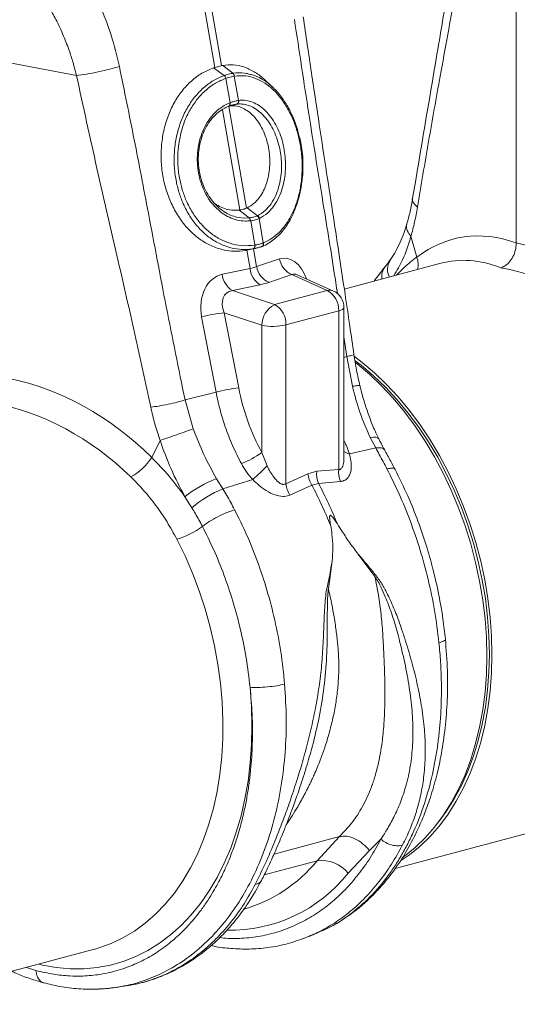
# Model space of a CAD drawing. Units: millimetres. Extents: x -1371 to 9721, y 3708 to 8073.
# Drawn here: x 7178 to 7317, y 4713 to 4988 of the extents above; entities that cross this region are included whole.
import ezdxf

# ---------------------------------------------------------------- set-up
doc = ezdxf.new("R2010")
doc.units = ezdxf.units.MM
doc.linetypes.add('SLD-Solid', pattern=[0])
doc.layers.add('ACO_DRAINAGE', color=7, linetype='SLD-Solid')

# ---------------------------------------------------------------- blocks, each defined once
blk = doc.blocks.new('ACO - 32893 32895 - ISO')
at = {"layer": 'ACO_DRAINAGE', "linetype": 'SLD-Solid', "lineweight": 0}
for p, q in [((601.44, 380.93), (594.44, 421.08)), ((592.59, 420.59), (599.6, 380.43)), ((683.71, 331.41), (683.71, 409.96)), ((560.96, 378.18), (542.29, 381.69)), ((599.6, 380.43), (599.19, 380.3)), ((602.19, 378.15), (599.19, 380.3)), ((601.44, 380.93), (601.8, 381)), ((604.56, 378.78), (601.8, 381)), ((602.19, 378.15), (602.19, 378.15)), ((602.64, 377.36), (602.64, 377.36)), ((603.83, 370.58), (602.64, 377.36)), ((604.55, 378.78), (604.56, 378.78)), ((604.98, 377.99), (604.98, 377.99)), ((604.98, 377.99), (606.17, 371.21)), ((615.67, 374.95), (613.45, 377.02)), ((606.17, 371.21), (606.27, 371.22)), ((601.67, 368.55), (606.54, 340.63)), ((603.46, 369.57), (603.4, 369.55)), ((608.39, 341.12), (603.43, 369.56)), ((603.46, 369.57), (603.56, 369.61)), ((603.5, 369.59), (603.46, 369.57)), ((603.59, 369.66), (603.5, 369.59)), ((603.61, 369.63), (603.56, 369.61)), ((603.67, 369.76), (603.59, 369.66)), ((603.7, 369.7), (603.61, 369.63)), ((603.72, 369.88), (603.67, 369.76)), ((603.77, 369.8), (603.7, 369.7)), ((603.71, 370.53), (603.83, 370.58)), ((603.71, 370.53), (603.75, 370.36)), ((603.75, 370.03), (603.72, 369.88)), ((603.75, 370.36), (603.76, 370.19)), ((603.76, 370.19), (603.75, 370.03)), ((603.83, 369.93), (603.77, 369.8)), ((603.83, 370.58), (603.86, 370.4)), ((603.86, 370.07), (603.83, 369.93)), ((603.86, 370.4), (603.87, 370.23)), ((603.87, 370.23), (603.86, 370.07)), ((605.7, 370.17), (604.2, 369.83)), ((608.57, 341.2), (608.39, 341.12)), ((611.46, 339.03), (608.57, 341.2)), ((605.29, 338.74), (605.58, 338.64)), ((605.58, 338.64), (607.74, 338.35)), ((606.32, 340.6), (606.54, 340.63)), ((609.13, 338.41), (606.32, 340.6)), ((607.74, 338.35), (609.13, 338.41)), ((609.13, 338.41), (609.13, 338.41)), ((609.13, 338.41), (609.13, 338.41)), ((611.99, 338.26), (611.92, 338.23)), ((611.92, 338.23), (613.1, 331.44)), ((609.58, 337.6), (609.49, 337.59)), ((610.76, 330.81), (609.58, 337.6)), ((654.32, 333.27), (655.95, 327.47)), ((610.73, 330.81), (610.76, 330.81)), ((612.72, 330.44), (612.65, 330.42)), ((613.1, 331.44), (613.13, 331.45)), ((610.3, 329.79), (608.15, 329.3)), ((608.15, 329.3), (608.5, 329.37)), ((608.5, 329.37), (609, 329.48)), ((608.5, 329.37), (609.39, 324.3)), ((608.98, 329.47), (611.12, 329.95)), ((611.24, 324.8), (610.37, 329.78)), ((617.66, 326.95), (611.24, 324.8)), ((662.62, 325.74), (635.72, 318.53)), ((609.39, 324.3), (601.66, 322.66)), ((614.65, 320.41), (621.08, 322.56)), ((621.08, 322.56), (630.93, 318.13)), ((632.67, 317.97), (622.54, 322.53)), ((604.46, 318.1), (612.19, 319.75)), ((616.19, 314.18), (604.46, 318.1)), ((630.93, 318.13), (616.19, 314.18)), ((595.87, 310.75), (599.9, 289.75)), ((602.19, 311.94), (612.67, 308.44)), ((606.22, 290.94), (602.19, 311.94)), ((619.42, 308.52), (634.15, 312.46)), ((634.75, 312.65), (634.15, 312.46)), ((634.15, 312.46), (634.15, 268.12)), ((635.2, 312.87), (634.75, 312.65)), ((635.49, 313.11), (635.2, 312.87)), ((635.61, 313.35), (635.49, 313.11)), ((635.62, 313.41), (635.61, 313.35)), ((635.62, 271.53), (635.62, 313.41)), ((612.67, 308.44), (612.67, 272.92)), ((619.42, 264.18), (619.42, 308.52)), ((635.62, 305.18), (636.45, 299.67)), ((636.45, 299.67), (635.62, 299.44)), ((636.45, 299.67), (637.98, 291.41)), ((638.57, 299.68), (640.69, 298.07)), ((638.76, 298.52), (640.43, 297.24)), ((638.85, 298.02), (639.27, 297.69)), ((639.27, 297.69), (642.75, 294.75)), ((640.43, 297.24), (643.87, 294.33)), ((640.69, 298.07), (644.17, 295.13)), ((642.75, 294.75), (646.13, 291.52)), ((643.87, 294.33), (647.2, 291.14)), ((644.17, 295.13), (647.54, 291.9)), ((646.13, 291.52), (649.38, 288.02)), ((647.54, 291.9), (650.79, 288.4)), ((591.24, 287.56), (599.9, 289.75)), ((647.2, 291.14), (650.41, 287.69)), ((593.55, 279.5), (591.24, 287.56)), ((649.38, 288.02), (652.5, 284.27)), ((650.41, 287.69), (653.49, 283.99)), ((650.79, 288.4), (653.91, 284.65)), ((652.5, 284.27), (655.46, 280.29)), ((653.49, 283.99), (656.42, 280.05)), ((653.91, 284.65), (656.88, 280.66)), ((656.88, 280.66), (659.68, 276.46)), ((655.46, 280.29), (658.27, 276.08)), ((656.42, 280.05), (659.19, 275.9)), ((584.27, 276.25), (581.94, 271.52)), ((643.82, 277.17), (642.96, 277.08)), ((642.96, 277.08), (644.48, 274.15)), ((644.51, 277.15), (643.82, 277.17)), ((645.01, 277), (644.51, 277.15)), ((645.31, 276.75), (645.01, 277)), ((645.33, 276.71), (645.31, 276.75)), ((658.27, 276.08), (660.89, 271.67)), ((659.19, 275.9), (661.78, 271.55)), ((659.68, 276.46), (662.31, 272.05)), ((614.13, 269.13), (612.67, 272.92)), ((644.48, 274.15), (637.13, 272.56)), ((645.34, 274.24), (644.48, 274.15)), ((646.03, 274.21), (645.34, 274.24)), ((646.55, 274.04), (646.03, 274.21)), ((646.87, 273.75), (646.55, 274.04)), ((646.9, 273.7), (646.87, 273.75)), ((660.89, 271.67), (663.33, 267.09)), ((661.78, 271.55), (664.19, 267.02)), ((662.31, 272.05), (664.75, 267.46)), ((625.56, 266.97), (619.42, 264.18)), ((628.02, 267.64), (625.56, 266.97)), ((634.15, 268.12), (628.02, 267.64)), ((663.33, 267.09), (665.58, 262.34)), ((664.19, 267.02), (666.41, 262.33)), ((664.75, 267.46), (666.99, 262.72)), ((601.78, 262.71), (600.04, 265.58)), ((601.78, 262.71), (610.13, 265.33)), ((626.68, 263.78), (628.53, 264.28)), ((628.53, 264.28), (634.65, 264.81)), ((620.53, 261.02), (626.68, 263.78)), ((665.58, 262.34), (667.61, 257.45)), ((666.41, 262.33), (668.42, 257.5)), ((666.99, 262.72), (669.03, 257.83)), ((591.21, 260.54), (593.18, 257.4)), ((667.61, 257.45), (669.43, 252.45)), ((668.42, 257.5), (670.21, 252.56)), ((669.03, 257.83), (670.84, 252.83)), ((669.43, 252.45), (671.02, 247.35)), ((670.21, 252.56), (671.78, 247.53)), ((670.84, 252.83), (672.43, 247.73)), ((591.26, 244), (588.98, 248.67)), ((671.78, 247.53), (673.12, 242.42)), ((672.43, 247.73), (673.79, 242.56)), ((671.02, 247.35), (672.38, 242.18)), ((593.35, 239.18), (591.26, 244)), ((631.28, 234.81), (632.35, 242.52)), ((639.57, 244.49), (644.25, 238.29)), ((672.38, 242.18), (673.5, 236.96)), ((673.12, 242.42), (674.23, 237.26)), ((673.79, 242.56), (674.91, 237.34)), ((595.22, 234.24), (593.35, 239.18)), ((673.5, 236.96), (674.37, 231.71)), ((674.23, 237.26), (675.1, 232.08)), ((674.91, 237.34), (675.79, 232.09)), ((596.87, 229.2), (595.22, 234.24)), ((674.37, 231.71), (675, 226.46)), ((675.1, 232.08), (675.72, 226.9)), ((675.79, 232.09), (676.42, 226.84)), ((598.29, 224.08), (596.87, 229.2)), ((675, 226.46), (675.38, 221.24)), ((675.72, 226.9), (676.09, 221.74)), ((676.42, 226.84), (676.8, 221.62)), ((599.48, 218.91), (598.29, 224.08)), ((675.38, 221.24), (675.51, 216.06)), ((676.09, 221.74), (676.22, 216.62)), ((676.8, 221.62), (676.92, 216.44)), ((600.43, 213.7), (599.48, 218.91)), ((675.51, 216.06), (675.38, 210.94)), ((676.22, 216.62), (676.09, 211.57)), ((676.92, 216.44), (676.8, 211.32)), ((601.14, 208.49), (600.43, 213.7)), ((675.38, 210.94), (675, 205.92)), ((676.09, 211.57), (675.72, 206.61)), ((676.8, 211.32), (676.42, 206.3)), ((601.6, 203.28), (601.14, 208.49)), ((609.41, 207.32), (609.79, 201.95)), ((675.72, 206.61), (675.1, 201.76)), ((676.42, 206.3), (675.79, 201.39)), ((675, 205.92), (674.37, 201.01)), ((601.81, 198.12), (601.6, 203.28)), ((609.79, 201.95), (609.93, 196.63)), ((674.37, 201.01), (673.5, 196.23)), ((675.1, 201.76), (674.23, 197.05)), ((675.79, 201.39), (674.91, 196.61)), ((601.77, 193.01), (601.81, 198.12)), ((609.93, 196.63), (609.81, 191.38)), ((673.5, 196.23), (672.38, 191.61)), ((674.23, 197.05), (673.12, 192.49)), ((674.91, 196.61), (673.79, 191.99)), ((601.49, 187.98), (601.77, 193.01)), ((673.12, 192.49), (671.78, 188.1)), ((609.81, 191.38), (609.45, 186.21)), ((672.38, 191.61), (671.02, 187.17)), ((673.79, 191.99), (672.43, 187.55)), ((600.95, 183.06), (601.49, 187.98)), ((671.02, 187.17), (669.43, 182.92)), ((671.78, 188.1), (670.21, 183.91)), ((672.43, 187.55), (670.84, 183.3)), ((609.45, 186.21), (608.84, 181.15)), ((600.17, 178.26), (600.95, 183.06)), ((669.43, 182.92), (667.61, 178.89)), ((670.21, 183.91), (668.42, 179.93)), ((670.84, 183.3), (669.03, 179.27)), ((608.84, 181.15), (607.98, 176.22)), ((667.61, 178.89), (665.58, 175.1)), ((668.42, 179.93), (666.41, 176.18)), ((669.03, 179.27), (666.99, 175.48)), ((599.15, 173.61), (600.17, 178.26)), ((607.98, 176.22), (606.89, 171.44)), ((666.41, 176.18), (664.19, 172.67)), ((597.89, 169.12), (599.15, 173.61)), ((665.58, 175.1), (663.33, 171.55)), ((666.99, 175.48), (664.75, 171.93)), ((606.89, 171.44), (605.55, 166.83)), ((649.9, 156.68), (707.38, 172.09)), ((663.33, 171.55), (660.89, 168.27)), ((664.19, 172.67), (662.2, 169.96)), ((664.75, 171.93), (662.31, 168.65)), ((596.4, 164.83), (597.89, 169.12)), ((660.89, 168.27), (658.27, 165.27)), ((662.31, 168.65), (659.68, 165.65)), ((605.55, 166.83), (603.99, 162.41)), ((634.38, 165.64), (616.09, 160.74)), ((634.38, 165.64), (628.1, 158.88)), ((658.27, 165.27), (655.46, 162.57)), ((659.68, 165.65), (656.88, 162.95)), ((594.68, 160.73), (596.4, 164.83)), ((603.99, 162.41), (602.2, 158.2)), ((642.74, 161.77), (645.92, 164.88)), ((655.46, 162.57), (652.5, 160.17)), ((656.88, 162.95), (653.91, 160.55)), ((592.75, 156.87), (594.68, 160.73)), ((636.82, 155.42), (642.74, 161.77)), ((653.91, 160.55), (651.43, 158.86)), ((652.5, 160.17), (651.99, 159.81)), ((590.6, 153.24), (592.75, 156.87)), ((602.2, 158.2), (600.2, 154.21)), ((613.37, 154.93), (628.1, 158.88)), ((600.2, 154.21), (597.98, 150.46)), ((588.26, 149.87), (590.6, 153.24)), ((585.72, 146.77), (588.26, 149.87)), ((597.98, 150.46), (595.57, 146.97)), ((583.01, 143.96), (585.72, 146.77)), ((595.57, 146.97), (592.96, 143.75)), ((580.13, 141.44), (583.01, 143.96)), ((592.96, 143.75), (590.18, 140.81)), ((577.1, 139.23), (580.13, 141.44)), ((590.18, 140.81), (587.22, 138.17)), ((573.92, 137.34), (577.1, 139.23)), ((587.22, 138.17), (584.12, 135.83)), ((624.81, 137.36), (625.27, 137.51)), ((625.26, 137.51), (627.45, 138.39)), ((567.21, 134.55), (570.62, 135.78)), ((570.62, 135.78), (573.92, 137.34)), ((584.12, 135.83), (580.87, 133.81)), ((508.47, 118.8), (565.96, 134.2)), ((565.96, 134.2), (566.14, 134.24)), ((566.14, 134.24), (567.21, 134.55)), ((577.49, 132.12), (573.99, 130.76)), ((580.87, 133.81), (577.49, 132.12)), ((551.43, 129.77), (550.38, 130.02)), ((555.3, 129.08), (551.43, 129.77)), ((570.39, 129.73), (566.71, 129.05)), ((573.99, 130.76), (570.39, 129.73)), ((546.96, 129.11), (549.62, 128.24)), ((559.15, 128.72), (555.3, 129.08)), ((562.96, 128.71), (559.15, 128.72)), ((566.71, 129.05), (562.96, 128.71)), ((571.75, 123.48), (574.19, 123.83)), ((574.39, 123.94), (574.18, 123.91))]:
    blk.add_line(p, q, dxfattribs=at)
for centre, radius, start, end in [((601.23, 377.07), 1.44, 11.8788, 48.4793), ((601.23, 377.07), 1.44, 11.872, 48.4753), ((603.82, 377.87), 1.17, 5.8305, 51.1692), ((603.83, 377.87), 1.16, 5.8247, 51.1656), ((605.28, 371.01), 0.912, 290.9623, 12.4623), ((605.37, 371.03), 0.918, 290.9028, 12.0703), ((608.2, 337.52), 1.29, 3.3653, 43.7818), ((608.29, 337.53), 1.29, 3.5101, 43.8571), ((610.68, 337.94), 1.27, 13.0002, 55.841), ((610.75, 337.97), 1.28, 13.1252, 55.9258), ((609.89, 330.57), 0.873, 297.741, 16.0152), ((609.92, 330.57), 0.872, 297.7445, 16.1195), ((612.38, 331.17), 0.8, 292.0693, 20.2323), ((612.33, 331.17), 0.822, 298.4267, 19.5241), ((650.51, 325.44), 5.81, 345.5453, 20.4264), ((616.87, 325.66), 5.69, 188.6764, 247.1429), ((623.29, 327.8), 5.69, 188.6764, 247.1429), ((650.68, 322.02), 4.51, 142.1044, 188.59), ((652.71, 324.05), 4.92, 149.3726, 205.9911), ((607.57, 323.16), 5.94, 184.8403, 238.3567), ((615.3, 324.8), 5.94, 184.8403, 238.3567), ((631.57, 315.45), 2.76, 66.3536, 103.3817), ((628.05, 312.74), 6.11, 357.4331, 61.9206), ((630.62, 313.41), 5, 0, 65.7762), ((619.28, 308.33), 6.61, 117.8491, 179.1062), ((613.32, 308.79), 6.11, 357.4331, 61.9206), ((606.37, 272.34), 39.82, 96.0154, 105.283), ((615.86, 324.07), 15.96, 258.4608, 282.8795), ((610.4, 251.34), 39.82, 96.0154, 105.283), ((597.7, 293.45), 25.41, 291.3962, 306.0837), ((637.4, 275.41), 2.86, 231.4231, 264.4347), ((568.21, 280.42), 16.36, 298.8068, 327.0553), ((570.41, 311.09), 60.6, 310.9631, 316.1791), ((633.05, 267.83), 7.55, 186.4897, 212.4253), ((634.85, 266.96), 6.86, 174.3271, 203.0028), ((640.98, 267.44), 6.86, 174.2718, 202.5627), ((612.42, 233.65), 34.25, 111.1755, 128.2559), ((626.92, 265.04), 7.55, 186.5572, 212.1447), ((511.05, 203.08), 132.46, 22.1083, 27.5157), ((611.68, 237.08), 27.48, 111.1121, 132.3141), ((509.2, 202.58), 132.46, 22.1083, 27.5157), ((582.4, 270.51), 22.81, 286.7565, 306.8962), ((596.32, 184.77), 41, 285.8263, 320.834), ((629.42, 149.48), 9.48, 38.7249, 97.9566), ((603.67, 181.84), 42.39, 268.9671, 321.4396)]:
    blk.add_arc(centre, radius, start, end, dxfattribs=at)
for centre, major_axis, ratio, start_param, end_param in [((684.32, 248.33), (-16.52, 84.54), 0.559314, 5.959107, 6.549129), ((682.84, 248.73), (-32.93, 79.73), 0.796468, 5.202723, 5.792745), ((619.28, 316.51), (-0.42, 10.66), 0.626849, 5.160987, 6.46347), ((598.89, 330.54), (15.58, -2.92), 0.383487, 5.521397, 5.69593), ((679.4, 247.41), (-15.05, 78.72), 0.550087, 5.948602, 6.323284), ((679.4, 247.41), (-31.76, 73.75), 0.804431, 5.189544, 5.791681), ((603.7, 312.34), (-1.84, 10.36), 0.759057, 0.025297, 1.588497), ((623, 316.84), (-1.67, 5.82), 0.486988, 5.892563, 6.375795), ((598.58, 325.82), (20.53, -1.76), 0.324929, 5.464487, 5.63902), ((606.81, 312.5), (-3.9, 4.97), 0.680432, 5.899406, 7.462606), ((541.42, 210.84), (-32.93, 79.73), 0.796468, 5.202723, 5.792745), ((640.89, 294.06), (-14.35, 44.24), 0.739975, 1.403912, 1.818596), ((537.98, 209.52), (-31.76, 73.75), 0.804431, 5.189544, 5.791681)]:
    blk.add_ellipse(centre, major_axis=major_axis, ratio=ratio, start_param=start_param, end_param=end_param, dxfattribs=at)
for points, knots in [([(572.91, 380.71), (572.2, 383.66), (570.77, 389.57), (567.59, 397.63), (563.9, 404.97), (561.01, 409.18), (559.56, 411.28)], [0, 0, 0, 0, 0.262877, 0.526325, 0.763295, 1, 1, 1, 1]), ([(546.84, 406.38), (547.34, 405.78), (548.42, 404.48), (550.06, 402.29), (551.82, 399.72), (553.65, 396.71), (555.64, 393), (557.52, 388.86), (559.08, 384.68), (560.18, 381.19), (560.72, 379.1), (560.96, 378.19)], [0, 0, 0, 0, 0.077399, 0.166179, 0.266426, 0.378236, 0.501718, 0.664565, 0.802089, 0.913983, 1, 1, 1, 1]), ([(665.11, 404.97), (663.94, 398.02), (660.49, 377.67), (657.05, 357.3), (654.79, 343.89)], [0, 0, 0, 0, 0.341855, 1, 1, 1, 1]), ([(667.4, 405.59), (667.15, 404.13), (665.58, 394.88), (662.77, 379.67), (659.21, 359.77), (657.16, 347.51), (656.13, 341.37)], [0, 0, 0, 0, 0.067784, 0.430342, 0.715197, 1, 1, 1, 1]), ([(621.79, 393.8), (623.12, 385.01), (625.76, 367.41), (629.72, 342.98), (632.45, 326.24), (633.65, 318.26), (633.81, 317.19)], [0, 0, 0, 0, 0.343885, 0.68784, 0.958078, 1, 1, 1, 1]), ([(638.41, 300.3), (638.02, 302.94), (637.2, 308.59), (635.86, 317.61), (634.33, 327.74), (632.62, 338.97), (630.73, 351.3), (628.68, 364.74), (626.48, 379.29), (625, 389.36), (624.24, 394.58)], [0, 0, 0, 0, 0.083983, 0.179685, 0.287107, 0.406249, 0.53711, 0.67969, 0.833987, 1, 1, 1, 1]), ([(572.91, 380.71), (572.04, 380.45), (570.26, 379.93), (567, 379.18), (563.71, 378.55), (561.86, 378.3), (560.96, 378.19)], [0, 0, 0, 0, 0.243129, 0.5, 0.756871, 1, 1, 1, 1]), ([(591.24, 287.56), (589.47, 296.24), (585.94, 313.59), (581.37, 337.87), (577.1, 360.26), (574.31, 373.89), (572.91, 380.71)], [0, 0, 0, 0, 0.279975, 0.560008, 0.780024, 1, 1, 1, 1]), ([(599.19, 380.3), (598.1, 379.85), (595.93, 378.95), (592.97, 376.73), (590.34, 373.93), (588.13, 370.6), (586.41, 366.83), (585.2, 362.73), (584.57, 358.41), (584.52, 354), (585.05, 349.63), (586.14, 345.42), (587.77, 341.48), (589.88, 337.93), (592.43, 334.87), (595.32, 332.38), (598.5, 330.54), (601.76, 329.42), (605.01, 328.97), (607.1, 329.19), (608.15, 329.3)], [0, 0, 0, 0, 0.05622, 0.11244, 0.168662, 0.224885, 0.28105, 0.337215, 0.393278, 0.449341, 0.50533, 0.561319, 0.617299, 0.67328, 0.729293, 0.785306, 0.841376, 0.897446, 0.948723, 1, 1, 1, 1]), ([(601.44, 380.93), (601.28, 380.89), (600.92, 380.8), (600.3, 380.64), (599.83, 380.5), (599.6, 380.43)], [0, 0, 0, 0, 0.277758, 0.63888, 1, 1, 1, 1]), ([(601.8, 381), (602.77, 381.1), (604.71, 381.3), (607.67, 380.68), (610.52, 379.3), (612.48, 378.03), (613.38, 377.05), (613.47, 376.96)], [0, 0, 0, 0, 0.2437855, 0.4875713, 0.7313693, 0.9751672, 1, 1, 1, 1]), ([(560.96, 378.19), (562.83, 369.53), (566.58, 352.22), (572.18, 328.16), (577.28, 305.95), (580.21, 292.35), (581.67, 285.55)], [0, 0, 0, 0, 0.279975, 0.560008, 0.780024, 1, 1, 1, 1]), ([(610.3, 329.79), (610.3, 329.79), (609.02, 329.58), (606.63, 329.5), (603.17, 330.19), (600.06, 331.53), (597.13, 333.53), (594.53, 336.11), (592.28, 339.23), (590.58, 342.56), (589.37, 345.98), (588.55, 349.54), (588.14, 353.47), (588.25, 357.61), (588.91, 361.68), (590.08, 365.52), (591.75, 369.07), (593.85, 372.18), (596.36, 374.82), (599.15, 376.85), (601.17, 377.79), (602.19, 378.15), (602.19, 378.15)], [0, 0, 0, 0, 0.000001, 0.067237, 0.12277, 0.179916, 0.235429, 0.292575, 0.347823, 0.404695, 0.451005, 0.498257, 0.553285, 0.609908, 0.664859, 0.721382, 0.776478, 0.833142, 0.88848, 0.945394, 0.999999, 1, 1, 1, 1]), ([(602.64, 377.36), (601.67, 376.96), (599.72, 376.16), (597.03, 374.17), (594.62, 371.65), (592.57, 368.62), (590.98, 365.22), (589.86, 361.48), (589.25, 357.58), (589.16, 353.56), (589.58, 349.79), (590.4, 346.33), (591.59, 343.08), (593.26, 339.86), (595.43, 336.89), (597.98, 334.4), (600.79, 332.49), (603.83, 331.2), (607.17, 330.48), (609.48, 330.69), (610.73, 330.81)], [0, 0, 0, 0, 0.054799, 0.110326, 0.167451, 0.22271, 0.279554, 0.334609, 0.391247, 0.446304, 0.502959, 0.54923, 0.596441, 0.651582, 0.708335, 0.763694, 0.820673, 0.876029, 0.932988, 1, 1, 1, 1]), ([(602.19, 378.15), (602.33, 378.2), (602.75, 378.34), (603.41, 378.53), (604.05, 378.69), (604.43, 378.76), (604.55, 378.78)], [0, 0, 0, 0, 0.174217, 0.5, 0.825169, 1, 1, 1, 1]), ([(604.98, 377.99), (604.86, 377.97), (604.49, 377.9), (603.86, 377.74), (603.2, 377.55), (602.79, 377.41), (602.64, 377.36)], [0, 0, 0, 0, 0.174883, 0.5, 0.825732, 1, 1, 1, 1]), ([(604.56, 378.78), (604.56, 378.78), (605.66, 378.97), (607.29, 379.09), (608.9, 378.62), (609.4, 378.48)], [0, 0, 0, 0, 0.0000082, 0.6900799, 1, 1, 1, 1]), ([(613.13, 331.45), (613.88, 331.8), (615.46, 332.54), (617.66, 334.39), (619.65, 336.81), (621.33, 339.76), (622.63, 343.09), (623.52, 346.77), (623.97, 350.63), (623.98, 354.64), (623.55, 358.43), (622.78, 361.97), (621.68, 365.32), (620.16, 368.6), (618.24, 371.62), (616, 374.17), (613.55, 376.14), (610.93, 377.48), (608.04, 378.26), (606.06, 378.09), (604.98, 377.99)], [0, 0, 0, 0, 0.050855, 0.106024, 0.162775, 0.217729, 0.274263, 0.329167, 0.385659, 0.440562, 0.497057, 0.544767, 0.593506, 0.649015, 0.706152, 0.761819, 0.819112, 0.874778, 0.932056, 1, 1, 1, 1]), ([(609.4, 378.48), (609.82, 378.39), (611.17, 378.09), (613.37, 376.87), (615.92, 374.86), (618.21, 372.25), (620.22, 369.11), (621.76, 365.73), (622.74, 362.9), (623.07, 361.27), (623.17, 360.78)], [0, 0, 0, 0, 0.066821, 0.218921, 0.366873, 0.5191, 0.666796, 0.818792, 0.945903, 1, 1, 1, 1]), ([(603.83, 370.58), (603.95, 370.62), (604.36, 370.78), (605.08, 370.99), (605.73, 371.14), (606.1, 371.2), (606.17, 371.21)], [0, 0, 0, 0, 0.151677, 0.500071, 0.903456, 1, 1, 1, 1]), ([(606.27, 371.22), (606.76, 371.25), (607.89, 371.33), (609.66, 370.95), (611.52, 370.11), (613.27, 368.81), (614.88, 367.11), (616.3, 365.05), (617.48, 362.7), (618.39, 360.1), (618.99, 357.45), (619.3, 354.72), (619.32, 351.98), (619.03, 349.2), (618.41, 346.57), (617.46, 344.02), (616.11, 341.7), (614.29, 339.57), (612.8, 338.73), (611.99, 338.26)], [0, 0, 0, 0, 0.045078, 0.102573, 0.160068, 0.217435, 0.274801, 0.332083, 0.389365, 0.44663, 0.503895, 0.55506, 0.612428, 0.669797, 0.727311, 0.784826, 0.852157, 0.91949, 1, 1, 1, 1]), ([(609.49, 337.59), (609, 337.56), (607.77, 337.46), (605.79, 337.74), (603.62, 338.49), (601.57, 339.7), (599.7, 341.32), (598.06, 343.32), (596.7, 345.62), (595.66, 348.18), (594.96, 350.91), (594.63, 353.74), (594.68, 356.6), (595.1, 359.39), (595.9, 362.05), (597.08, 364.61), (598.7, 366.93), (600.9, 369.13), (602.7, 370.03), (603.71, 370.53)], [0, 0, 0, 0, 0.037699, 0.095127, 0.152555, 0.209878, 0.267199, 0.324473, 0.381746, 0.439014, 0.496283, 0.553561, 0.611001, 0.668442, 0.726027, 0.783613, 0.84972, 0.915827, 1, 1, 1, 1]), ([(603.4, 369.55), (603.4, 369.55), (602.42, 369.17), (600.76, 368.21), (598.68, 366.19), (597.18, 364), (596.06, 361.58), (595.33, 359.1), (594.95, 356.46), (594.92, 353.77), (595.25, 351.1), (595.92, 348.52), (596.91, 346.11), (598.21, 343.91), (599.77, 342.01), (601.56, 340.46), (603.41, 339.33), (604.7, 338.92), (605.29, 338.74)], [0, 0, 0, 0, 0.000001, 0.093726, 0.165955, 0.240954, 0.304171, 0.369219, 0.432318, 0.497235, 0.56111, 0.624148, 0.688997, 0.752164, 0.817153, 0.880508, 0.945701, 1, 1, 1, 1]), ([(605.6, 370.16), (605.54, 370.15), (605.21, 370.1), (604.63, 369.97), (603.99, 369.78), (603.62, 369.64), (603.51, 369.6)], [0, 0, 0, 0, 0.096621, 0.499926, 0.848224, 1, 1, 1, 1]), ([(603.55, 369.68), (604.11, 369.71), (605.25, 369.77), (606.94, 369.3), (608.57, 368.44), (610.08, 367.21), (611.45, 365.62), (612.63, 363.74), (613.6, 361.6), (614.31, 359.31), (614.77, 356.88), (614.95, 354.44), (614.85, 351.99), (614.48, 349.67), (613.84, 347.48), (612.97, 345.52), (611.86, 343.82), (610.43, 342.25), (609.25, 341.58), (608.57, 341.2)], [0, 0, 0, 0, 0.058779, 0.119352, 0.176707, 0.235735, 0.292923, 0.351791, 0.408581, 0.467044, 0.523373, 0.581354, 0.637361, 0.694994, 0.750973, 0.808561, 0.864823, 0.922692, 1, 1, 1, 1]), ([(605.7, 370.17), (605.7, 370.17), (605.67, 370.17), (605.63, 370.16), (605.6, 370.16)], [0, 0, 0, 0, 0.000419, 1, 1, 1, 1]), ([(611.46, 339.03), (611.46, 339.03), (612.25, 339.39), (613.61, 340.31), (615.32, 342.29), (616.56, 344.5), (617.44, 346.94), (617.97, 349.42), (618.22, 352.06), (618.16, 354.65), (617.82, 357.22), (617.23, 359.71), (616.34, 362.14), (615.2, 364.37), (613.85, 366.29), (612.31, 367.9), (610.65, 369.11), (608.89, 369.92), (607.23, 370.25), (606.16, 370.23), (605.7, 370.17), (605.7, 370.17)], [0, 0, 0, 0, 0.000001, 0.081027, 0.147349, 0.216349, 0.273178, 0.331664, 0.388234, 0.446438, 0.49755, 0.553892, 0.61185, 0.668161, 0.726086, 0.782459, 0.840451, 0.896946, 0.955068, 0.999999, 1, 1, 1, 1]), ([(612.81, 330.4), (612.96, 330.47), (613.71, 330.8), (614.96, 331.55), (616.57, 332.71), (618.02, 334.16), (619.38, 335.87), (620.6, 337.85), (621.68, 340.06), (622.59, 342.48), (623.31, 345.06), (623.83, 347.77), (624.13, 350.54), (624.21, 353.34), (624.07, 356.13), (623.76, 358.61), (623.41, 360.12), (623.27, 360.74)], [0, 0, 0, 0, 0.019249, 0.090602, 0.156285, 0.22486, 0.294599, 0.365901, 0.438549, 0.512199, 0.586408, 0.660597, 0.734243, 0.807023, 0.878802, 0.949657, 1, 1, 1, 1]), ([(654.79, 343.89), (654.57, 342.65), (654.13, 340.16), (653.5, 337.88), (653.19, 336.74)], [0, 0, 0, 0, 0.500556, 1, 1, 1, 1]), ([(654.8, 343.89), (654.8, 343.87), (654.58, 343.48), (654.94, 342.58), (655.74, 341.77), (656.13, 341.37)], [0, 0, 0, 0, 0.018967, 0.522965, 1, 1, 1, 1]), ([(599.37, 342.61), (599.59, 342.43), (600.34, 341.82), (601.81, 341.14), (603.92, 340.5), (605.44, 340.56), (606.32, 340.6)], [0, 0, 0, 0, 0.1059896, 0.3687292, 0.6389766, 1, 1, 1, 1]), ([(606.54, 340.63), (606.76, 340.66), (607.19, 340.72), (607.78, 340.88), (608.17, 341.03), (608.37, 341.11), (608.39, 341.12)], [0, 0, 0, 0, 0.321948, 0.643901, 0.965852, 1, 1, 1, 1]), ([(656.13, 341.37), (655.88, 339.97), (655.38, 337.17), (654.67, 334.57), (654.32, 333.27)], [0, 0, 0, 0, 0.499807, 1, 1, 1, 1]), ([(609.13, 338.41), (609.13, 338.41), (609.16, 338.41), (609.19, 338.41), (609.22, 338.42)], [0, 0, 0, 0, 0.0005263, 1, 1, 1, 1]), ([(609.22, 338.42), (609.28, 338.43), (609.68, 338.48), (610.27, 338.6), (610.92, 338.8), (611.25, 338.94), (611.39, 339)], [0, 0, 0, 0, 0.077334, 0.499902, 0.774597, 1, 1, 1, 1]), ([(611.92, 338.23), (611.76, 338.17), (611.41, 338.02), (610.7, 337.8), (610.07, 337.67), (609.64, 337.61), (609.58, 337.6)], [0, 0, 0, 0, 0.225345, 0.500092, 0.922702, 1, 1, 1, 1]), ([(611.39, 339), (611.42, 339.01), (611.44, 339.02), (611.46, 339.03), (611.46, 339.03)], [0, 0, 0, 0, 0.999474, 1, 1, 1, 1]), ([(653.17, 336.75), (652.93, 335.93), (652.38, 334.13), (651.34, 331.57), (650.07, 329.07), (649.11, 327.41), (648.52, 326.64), (648.47, 326.57)], [0, 0, 0, 0, 0.208009, 0.460096, 0.714198, 0.97156, 1, 1, 1, 1]), ([(653.26, 336.71), (653.21, 336.62), (652.92, 336.08), (653.17, 334.85), (653.94, 333.79), (654.32, 333.27)], [0, 0, 0, 0, 0.097041, 0.548521, 1, 1, 1, 1]), ([(654.32, 333.27), (653.62, 331.02), (652.39, 326.99), (650.4, 323.69), (649.53, 322.23)], [0, 0, 0, 0, 0.559057, 1, 1, 1, 1]), ([(612.65, 330.42), (612.59, 330.4), (612.24, 330.26), (611.59, 330.06), (610.86, 329.89), (610.44, 329.82), (610.33, 329.8)], [0, 0, 0, 0, 0.088361, 0.499984, 0.870731, 1, 1, 1, 1]), ([(610.76, 330.81), (610.87, 330.83), (611.3, 330.91), (612.03, 331.08), (612.69, 331.28), (613.04, 331.42), (613.1, 331.44)], [0, 0, 0, 0, 0.129289, 0.500016, 0.911623, 1, 1, 1, 1]), ([(683.71, 331.41), (683.66, 330.76), (683.57, 329.45), (682.85, 327.54), (681.78, 325.95), (680.56, 324.91), (679.74, 324.61), (679.4, 324.49)], [0, 0, 0, 0, 0.210456, 0.420871, 0.63253, 0.847391, 1, 1, 1, 1]), ([(610.33, 329.8), (610.32, 329.8), (610.31, 329.8), (610.3, 329.79), (610.3, 329.79)], [0, 0, 0, 0, 0.99845, 1, 1, 1, 1]), ([(650.33, 322.44), (651, 323.14), (652.87, 325.08), (654.74, 326.54), (655.95, 327.47)], [0, 0, 0, 0, 0.359767, 1, 1, 1, 1]), ([(647.13, 324.76), (646.55, 324.07), (645.48, 322.8), (644.47, 321.39), (644.01, 320.75)], [0, 0, 0, 0, 0.5454262, 1, 1, 1, 1]), ([(648.45, 326.58), (648.1, 326.07), (647.68, 325.44), (647.2, 324.89), (647.12, 324.79)], [0, 0, 0, 0, 0.825844, 1, 1, 1, 1]), ([(638.33, 300.28), (638.36, 300.28), (638.5, 300.23), (637.92, 300.02), (636.93, 299.79), (636.45, 299.67)], [0, 0, 0, 0, 0.0974449, 0.5611254, 1, 1, 1, 1]), ([(640.09, 291.51), (639.76, 292.96), (639.1, 295.87), (638.64, 298.82), (638.41, 300.3)], [0, 0, 0, 0, 0.500305, 1, 1, 1, 1]), ([(640.01, 291.49), (640.03, 291.51), (640.14, 291.61), (639.52, 291.62), (638.49, 291.48), (637.98, 291.41)], [0, 0, 0, 0, 0.097795, 0.548897, 1, 1, 1, 1]), ([(645.36, 276.72), (645, 277.44), (644.07, 279.33), (642.78, 282.54), (641.49, 286.31), (640.6, 289.32), (640.21, 291.08), (640.11, 291.51)], [0, 0, 0, 0, 0.158691, 0.410547, 0.66306, 0.916305, 1, 1, 1, 1]), ([(599.9, 289.75), (600.24, 288.12), (600.94, 284.85), (602.49, 279.86), (604.44, 274.77), (606.13, 271.46), (606.98, 269.79)], [0, 0, 0, 0, 0.234685, 0.471638, 0.734228, 1, 1, 1, 1]), ([(637.98, 291.41), (638.61, 288.95), (639.9, 283.97), (641.93, 279.39), (642.96, 277.08)], [0, 0, 0, 0, 0.4946926, 1, 1, 1, 1]), ([(591.24, 287.56), (590.54, 287.36), (589.12, 286.94), (586.51, 286.34), (583.88, 285.84), (582.4, 285.64), (581.67, 285.55)], [0, 0, 0, 0, 0.243129, 0.5, 0.756871, 1, 1, 1, 1]), ([(581.67, 285.55), (582.03, 283.98), (582.74, 280.85), (583.76, 277.79), (584.27, 276.25)], [0, 0, 0, 0, 0.499807, 1, 1, 1, 1]), ([(600.04, 265.58), (598.83, 267.79), (596.36, 272.25), (594.49, 277.07), (593.55, 279.5)], [0, 0, 0, 0, 0.494678, 1, 1, 1, 1]), ([(584.27, 276.25), (585.24, 273.57), (587.2, 268.13), (589.86, 263.09), (591.21, 260.54)], [0, 0, 0, 0, 0.494536, 1, 1, 1, 1]), ([(637.13, 272.56), (636.85, 273.33), (636.4, 274.57), (635.83, 275.85), (635.62, 276.34)], [0, 0, 0, 0, 0.62573, 1, 1, 1, 1]), ([(646.9, 273.72), (646.8, 273.89), (646.25, 274.86), (645.76, 275.88), (645.35, 276.72)], [0, 0, 0, 0, 0.1776286, 1, 1, 1, 1]), ([(634.65, 264.81), (634.74, 264.82), (635.33, 264.88), (636.34, 265.32), (637.32, 266.63), (637.72, 268.48), (637.64, 270.54), (637.3, 271.88), (637.13, 272.56)], [0, 0, 0, 0, 0.033051, 0.200432, 0.389006, 0.617704, 0.8087, 1, 1, 1, 1]), ([(644.48, 274.15), (644.82, 273.55), (645.89, 271.64), (646.92, 269.67), (647.63, 268.32)], [0, 0, 0, 0, 0.3151495, 1, 1, 1, 1]), ([(649.88, 268.15), (649.49, 268.92), (648.52, 270.81), (647.5, 272.62), (646.9, 273.7)], [0, 0, 0, 0, 0.4081082, 1, 1, 1, 1]), ([(591.21, 260.54), (589.79, 262.48), (586.95, 266.38), (583.61, 269.8), (581.94, 271.52)], [0, 0, 0, 0, 0.497833, 1, 1, 1, 1]), ([(606.98, 269.79), (607.42, 269.01), (608.33, 267.42), (609.53, 266.03), (610.13, 265.33)], [0, 0, 0, 0, 0.49588, 1, 1, 1, 1]), ([(635.59, 271.53), (635.6, 271.42), (635.67, 270.68), (635.51, 269.71), (635.21, 268.83), (634.93, 268.4), (634.63, 268.17), (634.35, 268.11), (634.2, 268.12), (634.15, 268.12)], [0, 0, 0, 0, 0.0686211, 0.4640257, 0.6346449, 0.7399549, 0.8724336, 0.9569244, 1, 1, 1, 1]), ([(619.42, 264.18), (619.37, 264.15), (619.17, 264.03), (618.83, 263.95), (618.26, 264.02), (617.77, 264.27), (616.96, 264.88), (615.65, 266.36), (614.73, 268.03), (614.13, 269.13)], [0, 0, 0, 0, 0.025595, 0.101882, 0.154511, 0.273867, 0.318185, 0.553132, 1, 1, 1, 1]), ([(649.85, 268.16), (649.86, 268.18), (649.9, 268.45), (649.2, 268.58), (648.14, 268.41), (647.63, 268.32)], [0, 0, 0, 0, 0.035185, 0.531996, 1, 1, 1, 1]), ([(647.63, 268.32), (648.78, 266.02), (651.11, 261.33), (654.17, 253.81), (656.9, 245.85), (659.2, 237.45), (661.04, 228.69), (661.78, 222.75), (662.15, 219.73)], [0, 0, 0, 0, 0.153706, 0.312601, 0.476681, 0.645943, 0.820384, 1, 1, 1, 1]), ([(663.93, 220.78), (663.71, 222.66), (663.25, 226.76), (662.1, 233.41), (660.54, 240.28), (658.58, 247.18), (656.27, 253.92), (653.41, 261.05), (651.09, 265.74), (649.88, 268.17)], [0, 0, 0, 0, 0.11466, 0.2501, 0.406319, 0.537152, 0.679702, 0.833978, 1, 1, 1, 1]), ([(576.09, 266.08), (577.34, 264.82), (579.83, 262.29), (583.19, 258.07), (586.3, 253.56), (588.08, 250.3), (588.98, 248.67)], [0, 0, 0, 0, 0.245989, 0.493531, 0.745935, 1, 1, 1, 1]), ([(610.13, 265.33), (610.72, 264.77), (611.9, 263.65), (614, 262.13), (616.26, 260.98), (618.46, 260.53), (619.82, 260.73), (620.43, 260.98), (620.53, 261.02)], [0, 0, 0, 0, 0.188456, 0.382293, 0.610992, 0.799567, 0.966949, 1, 1, 1, 1]), ([(605.08, 256.92), (604.36, 258.27), (603.31, 260.23), (602.15, 262.12), (601.78, 262.71)], [0, 0, 0, 0, 0.6848505, 1, 1, 1, 1]), ([(593.18, 257.4), (593.5, 256.87), (594.53, 255.2), (595.46, 253.46), (596.1, 252.27)], [0, 0, 0, 0, 0.314863, 1, 1, 1, 1]), ([(605.08, 256.92), (604.37, 256.68), (602.91, 256.19), (600.39, 254.99), (597.95, 253.62), (596.7, 252.71), (596.1, 252.27)], [0, 0, 0, 0, 0.242535, 0.5, 0.757465, 1, 1, 1, 1]), ([(619.06, 208.19), (618.75, 211.22), (618.12, 217.19), (616.41, 225.99), (614.22, 234.41), (611.56, 242.4), (608.55, 249.92), (606.22, 254.62), (605.08, 256.92)], [0, 0, 0, 0, 0.179616, 0.354057, 0.523319, 0.687399, 0.846294, 1, 1, 1, 1]), ([(631.93, 252.44), (631.84, 252.93), (631.72, 253.6), (631.63, 254.38), (631.61, 254.77), (631.61, 255.04), (631.65, 255.21), (631.7, 255.31), (631.76, 255.35), (631.83, 255.36), (631.93, 255.33), (632.17, 255.18), (632.85, 254.4), (633.37, 253.58), (633.78, 252.93)], [0, 0, 0, 0, 0.240555, 0.325328, 0.383167, 0.434382, 0.463976, 0.482427, 0.49626, 0.510163, 0.526419, 0.554556, 0.647302, 1, 1, 1, 1]), ([(596.1, 252.27), (597.17, 250.11), (599.35, 245.72), (602.18, 238.71), (604.69, 231.32), (606.77, 223.57), (608.43, 215.52), (609.08, 210.07), (609.41, 207.32)], [0, 0, 0, 0, 0.156081, 0.31637, 0.480886, 0.649649, 0.822679, 1, 1, 1, 1]), ([(631.93, 252.44), (632.05, 251.66), (632.37, 249.63), (632.56, 246.3), (632.42, 243.78), (632.35, 242.52)], [0, 0, 0, 0, 0.234783, 0.615678, 1, 1, 1, 1]), ([(633.78, 252.93), (634.21, 252.24), (635.36, 250.44), (637.29, 247.59), (638.81, 245.53), (639.57, 244.49)], [0, 0, 0, 0, 0.2358, 0.616206, 1, 1, 1, 1]), ([(632.35, 242.52), (632.17, 241.65), (631.82, 239.95), (631.44, 237.27), (630.76, 234.81), (630.42, 232.22), (630.17, 228.48), (629.97, 223.51), (629.71, 217.35), (629.2, 211.24), (628.36, 205.18), (627.23, 199.17), (625.85, 193.15), (624.31, 187.35), (622.6, 181.66), (620.83, 176.27), (618.73, 170.41), (616.38, 164.37), (613.7, 158.04), (611.79, 154.22), (610.82, 152.26)], [0, 0, 0, 0, 0.029379, 0.057992, 0.087486, 0.113726, 0.140864, 0.204487, 0.267062, 0.329421, 0.391868, 0.454297, 0.516525, 0.581594, 0.639842, 0.702206, 0.761253, 0.841092, 0.918641, 1, 1, 1, 1]), ([(651.98, 163.29), (652.7, 164.77), (654.09, 167.61), (655.73, 172.11), (656.98, 176.69), (657.72, 180.75), (658.1, 184.18), (658.29, 186.99), (658.34, 189.84), (658.28, 192.68), (658.09, 195.55), (657.79, 198.56), (657.37, 201.56), (656.83, 204.66), (656.21, 207.7), (655.48, 210.84), (654.68, 213.93), (653.8, 217.05), (652.85, 220.17), (651.89, 223.12), (650.98, 225.71), (650.14, 227.96), (649.25, 230.1), (648.31, 232.21), (647.16, 234.51), (645.79, 237.05), (643.81, 239.46), (641.76, 242), (640.3, 243.66), (639.57, 244.49)], [0, 0, 0, 0, 0.061846, 0.119, 0.178785, 0.238759, 0.272039, 0.306437, 0.341971, 0.37605, 0.409542, 0.445352, 0.483493, 0.516385, 0.554631, 0.59029, 0.626025, 0.661746, 0.697389, 0.732955, 0.761867, 0.785605, 0.809712, 0.835891, 0.859174, 0.891991, 0.927475, 0.963578, 1, 1, 1, 1]), ([(644.25, 238.29), (644.6, 236.55), (645.3, 233.04), (646.02, 227.75), (646.46, 222.45), (646.69, 218), (646.86, 214.36), (646.96, 211.46), (647.03, 208.58), (647.06, 205.1), (647.02, 202.43), (646.95, 200.46), (646.92, 199.79), (646.89, 199.11), (646.85, 198.42), (646.81, 197.72), (646.77, 197.16), (646.73, 196.51), (646.66, 195.61), (646.51, 194.02), (646.24, 191.72), (645.83, 189.06), (645.33, 186.52), (644.82, 184.38), (644.32, 182.57), (643.81, 180.97), (642.78, 178.05), (640.96, 174.1), (638, 169.47), (635.55, 166.87), (634.38, 165.64)], [0, 0, 0, 0, 0.060604, 0.121557, 0.182163, 0.243144, 0.27644, 0.311134, 0.347247, 0.381322, 0.440405, 0.448924, 0.457624, 0.466505, 0.475567, 0.484809, 0.494233, 0.498181, 0.510519, 0.530554, 0.562877, 0.605253, 0.643253, 0.673476, 0.701015, 0.725873, 0.748049, 0.840012, 0.923902, 1, 1, 1, 1]), ([(644.25, 238.29), (644.58, 237.79), (645.22, 236.79), (646.17, 234.87), (647.45, 232), (648.98, 227.91), (650.5, 222.86), (651.98, 217.04), (653.33, 210.74), (654.37, 204.03), (654.91, 197.54), (654.88, 191.29), (654.25, 185.33), (653.07, 179.99), (651.47, 175.23), (649.65, 171.17), (647.98, 168.15), (646.73, 166.13), (646.16, 165.25), (645.91, 164.87)], [0, 0, 0, 0, 0.022001, 0.043177, 0.07584, 0.133303, 0.197975, 0.263039, 0.349745, 0.435941, 0.520974, 0.604468, 0.686276, 0.766342, 0.83243, 0.897794, 0.955025, 0.980199, 1, 1, 1, 1]), ([(619.48, 168.9), (619.54, 168.99), (620.11, 169.8), (621.19, 171.48), (622.37, 173.4), (623.21, 174.86), (623.75, 175.81), (624.3, 176.82), (624.88, 177.9), (625.47, 179.05), (626.07, 180.27), (626.69, 181.56), (627.69, 183.77), (628.85, 186.56), (629.96, 189.59), (630.57, 191.45), (630.85, 192.33), (630.93, 192.59), (630.96, 192.67), (630.97, 192.7), (630.97, 192.71), (630.97, 192.72), (630.97, 192.72), (630.97, 192.72), (630.97, 192.72), (630.97, 192.72), (630.97, 192.72), (630.97, 192.72), (631.42, 194.19), (632.18, 197.01), (633.09, 201.25), (633.73, 205.44), (634.11, 209.63), (634.2, 213.01), (634.14, 215.54), (634.05, 217.33), (633.9, 219.15), (633.71, 220.98), (633.49, 222.78), (633.21, 224.8), (632.81, 227.36), (632.19, 230.78), (631.61, 233.36), (631.28, 234.81)], [0, 0, 0, 0, 0.005246, 0.049454, 0.095949, 0.111803, 0.128595, 0.146326, 0.164997, 0.184609, 0.205161, 0.226653, 0.249086, 0.313467, 0.360441, 0.390006, 0.39826, 0.400754, 0.401675, 0.401973, 0.402083, 0.402127, 0.402146, 0.402154, 0.402157, 0.402159, 0.40216, 0.40216, 0.40216, 0.468434, 0.527871, 0.58718, 0.648415, 0.705615, 0.729501, 0.754644, 0.78105, 0.806257, 0.831464, 0.856673, 0.891081, 0.938857, 1, 1, 1, 1]), ([(624.88, 184.29), (625.45, 186.17), (626.81, 190.62), (628.55, 197.98), (630.01, 206.28), (630.84, 214.76), (630.97, 222.59), (630.96, 228.13), (631.02, 231.38), (631.08, 233.1), (631.21, 234.24), (631.28, 234.81)], [0, 0, 0, 0, 0.118439, 0.280432, 0.444795, 0.610053, 0.774402, 0.898435, 0.931494, 0.9651, 1, 1, 1, 1]), ([(628.06, 138.68), (629.58, 139.36), (632.63, 140.72), (636.65, 143.29), (640.08, 145.91), (643.04, 148.56), (646.26, 151.91), (649.64, 156.12), (653.04, 161.33), (655.76, 166.46), (657.98, 171.55), (659.84, 176.69), (661.51, 182.49), (662.92, 188.96), (663.95, 196.08), (664.53, 203.82), (664.61, 212.11), (664.16, 217.85), (663.93, 220.78)], [0, 0, 0, 0, 0.0595975, 0.1190423, 0.1701794, 0.2174672, 0.2628754, 0.3344488, 0.40311, 0.4698161, 0.5212727, 0.577229, 0.6376686, 0.7025726, 0.7715543, 0.8441255, 0.9202764, 1, 1, 1, 1]), ([(663.9, 220.78), (663.91, 220.77), (664.08, 220.62), (663.57, 220.24), (662.61, 219.9), (662.15, 219.73)], [0, 0, 0, 0, 0.030539, 0.53034, 1, 1, 1, 1]), ([(662.15, 219.73), (662.31, 217.95), (662.65, 214.25), (662.86, 208.54), (662.82, 203.37), (662.58, 198.82), (662.26, 194.96), (661.78, 191.02), (661.14, 187.02), (660.03, 181.51), (658.17, 174.73), (655.73, 168.36), (653.45, 163.59), (651.58, 160.19), (649.57, 156.97), (646.55, 152.76), (642.33, 147.96), (636.63, 143.26), (631.84, 140.2), (628.84, 139.07), (628, 138.75)], [0, 0, 0, 0, 0.048039, 0.09984, 0.155402, 0.190548, 0.227047, 0.2649, 0.304105, 0.344663, 0.430768, 0.516859, 0.559915, 0.602967, 0.646015, 0.68906, 0.783314, 0.875205, 0.964737, 1, 1, 1, 1]), ([(609.41, 207.32), (609.63, 204.8), (610.09, 199.46), (610.11, 193), (609.87, 187.86), (609.58, 184.22), (609.15, 180.51), (608.56, 176.72), (607.93, 173.52), (607.34, 170.94), (606.84, 168.97), (606.3, 167.04), (605.72, 165.13), (605.09, 163.26), (604.43, 161.42), (603.73, 159.61), (603.03, 157.93), (602.28, 156.26), (601.44, 154.48), (600.38, 152.44), (599.08, 150.15), (597.52, 147.66), (595.34, 144.53), (592.53, 141.1), (589.12, 137.67), (586.07, 135.16), (583.47, 133.34), (581.37, 132.05), (579.27, 130.92), (577.19, 129.95), (574.96, 129.06), (572.59, 128.27), (570.07, 127.62), (567.58, 127.14), (565.12, 126.83), (562.26, 126.64), (558.76, 126.68), (554.4, 127.12), (551.28, 127.85), (549.62, 128.24)], [0, 0, 0, 0, 0.05221, 0.110792, 0.1360271, 0.1622916, 0.1895881, 0.2179198, 0.2472897, 0.2628112, 0.2783405, 0.2938778, 0.309423, 0.3249762, 0.3405375, 0.3561069, 0.3716845, 0.3849272, 0.4011927, 0.4204854, 0.4428108, 0.4681749, 0.4965846, 0.5432324, 0.5879754, 0.6308027, 0.6555786, 0.6796589, 0.7030416, 0.7257248, 0.747707, 0.774331, 0.8002525, 0.8254696, 0.8499804, 0.8737833, 0.9102219, 0.952295, 1, 1, 1, 1]), ([(571.75, 123.48), (571.83, 123.49), (572.81, 123.61), (574.67, 123.98), (577.31, 124.61), (580.95, 125.76), (585.67, 127.76), (590.15, 130.45), (593.51, 132.96), (595.8, 134.87), (598.06, 137), (600.28, 139.35), (603.33, 142.96), (606.94, 148.11), (610.76, 155.17), (613.95, 162.88), (616.45, 171.18), (618.25, 179.96), (619.3, 189.13), (619.66, 198.57), (619.26, 204.98), (619.06, 208.19)], [0, 0, 0, 0, 0.002828, 0.033124, 0.063467, 0.093856, 0.161097, 0.233813, 0.264445, 0.295956, 0.328344, 0.36161, 0.395755, 0.471243, 0.546744, 0.622258, 0.697785, 0.773364, 0.848927, 0.924473, 1, 1, 1, 1]), ([(619.06, 208.19), (618.36, 208.04), (616.9, 207.73), (614.23, 207.41), (611.55, 207.25), (610.11, 207.29), (609.41, 207.32)], [0, 0, 0, 0, 0.242228, 0.500001, 0.757773, 1, 1, 1, 1]), ([(612.57, 153.36), (612.87, 153.95), (613.44, 155.07), (614.38, 156.99), (615.29, 158.95), (616.17, 160.89), (617.02, 162.87), (617.95, 165.07), (619.04, 167.76), (620.22, 170.78), (621.6, 174.48), (623.22, 179.04), (624.33, 182.48), (624.93, 184.37)], [0, 0, 0, 0, 0.064719, 0.124243, 0.207495, 0.271359, 0.325423, 0.407164, 0.490034, 0.586935, 0.696501, 0.833833, 1, 1, 1, 1]), ([(645.91, 164.87), (644.94, 163.12), (643, 159.61), (639.64, 154.93), (635.96, 150.71), (631.97, 147.02), (627.7, 143.88), (623.18, 141.32), (618.44, 139.35), (613.51, 137.98), (608.44, 137.26), (604.23, 137.07), (601.7, 137.35), (600.93, 137.43)], [0, 0, 0, 0, 0.09578, 0.19156, 0.287341, 0.383121, 0.478901, 0.574681, 0.670462, 0.766242, 0.862022, 0.957803, 1, 1, 1, 1]), ([(624.3, 137.19), (625.62, 137.71), (628.59, 138.86), (632.97, 141.41), (637.43, 144.67), (641.6, 148.52), (645.43, 152.92), (648.95, 157.81), (650.97, 161.47), (651.98, 163.29)], [0, 0, 0, 0, 0.116804, 0.264003, 0.411202, 0.558402, 0.705601, 0.852801, 1, 1, 1, 1]), ([(645.91, 164.87), (646.37, 164.54), (647.33, 163.85), (649.04, 163.21), (650.71, 162.97), (651.56, 163.19), (651.98, 163.29)], [0, 0, 0, 0, 0.241814, 0.499986, 0.758166, 1, 1, 1, 1]), ([(574.18, 123.83), (575.87, 124.13), (578.99, 124.68), (583.09, 125.98), (586.31, 127.29), (588.86, 128.53), (591.1, 129.77), (593.31, 131.15), (595.85, 132.93), (598.74, 135.27), (602.05, 138.41), (605.55, 142.37), (609.2, 147.32), (611.41, 151.28), (612.57, 153.37)], [0, 0, 0, 0, 0.104602, 0.192523, 0.263732, 0.318971, 0.371224, 0.425308, 0.48122, 0.562551, 0.650975, 0.753323, 0.869698, 1, 1, 1, 1]), ([(610.82, 152.26), (609.81, 150.43), (607.79, 146.77), (604.27, 141.89), (600.44, 137.48), (596.27, 133.64), (591.81, 130.37), (587.1, 127.69), (582.15, 125.66), (577.9, 124.39), (575.26, 124.05), (574.39, 123.94)], [0, 0, 0, 0, 0.117759, 0.235519, 0.353278, 0.471037, 0.588796, 0.706556, 0.824315, 0.942074, 1, 1, 1, 1]), ([(610.82, 152.26), (611.24, 152.37), (612.02, 152.57), (612.37, 153.13), (612.53, 153.39)], [0, 0, 0, 0, 0.528055, 1, 1, 1, 1]), ([(598.54, 135.18), (598.82, 135.12), (600.66, 134.69), (604.2, 134.32), (609.22, 134.13), (614.46, 134.56), (619.73, 135.54), (623.14, 136.76), (624.81, 137.36)], [0, 0, 0, 0, 0.030292, 0.206236, 0.393009, 0.590594, 0.798945, 1, 1, 1, 1]), ([(542.9, 128.02), (543.26, 127.84), (544.93, 127.06), (547.9, 125.93), (550.51, 125.18), (551.79, 124.81)], [0, 0, 0, 0, 0.12482, 0.567337, 1, 1, 1, 1]), ([(549.62, 128.24), (549.69, 127.72), (549.84, 126.65), (550.6, 125.48), (551.31, 124.85), (551.77, 124.82), (551.82, 124.81)], [0, 0, 0, 0, 0.308126, 0.636023, 0.963915, 1, 1, 1, 1]), ([(551.82, 124.81), (553.32, 124.44), (556.55, 123.63), (561.52, 123.05), (566.54, 122.91), (569.77, 123.27), (571.32, 123.44)], [0, 0, 0, 0, 0.22866, 0.493257, 0.75815, 1, 1, 1, 1]), ([(567.25, 123.08), (567.94, 123.11), (569.45, 123.17), (570.93, 123.37), (571.75, 123.48)], [0, 0, 0, 0, 0.453984, 1, 1, 1, 1])]:
    blk.add_open_spline(points, degree=3, knots=knots, dxfattribs=at)
for points in [[(593.55, 279.5), (592.84, 279.25), (591.44, 278.73), (588.92, 277.84), (586.4, 276.97), (584.98, 276.49), (584.27, 276.25)], [(634.38, 165.64), (635.04, 165.72), (636.36, 165.87), (638.65, 165.12), (640.91, 163.76), (642.13, 162.43), (642.74, 161.77)]]:
    blk.add_open_spline(points, degree=3, dxfattribs=at)
blk = doc.blocks.new('A$C764B1AE0')
at = {"layer": 'ACO_DRAINAGE'}
blk.add_blockref('ACO - 32893 32895 - ISO', (1602.074, 882.7396), dxfattribs=at)

msp = doc.modelspace()

# ---------------------------------------------------------------- block references
msp.add_blockref('A$C764B1AE0', (5030.6743, 3711.4257))

doc.saveas('drawing.dxf')
